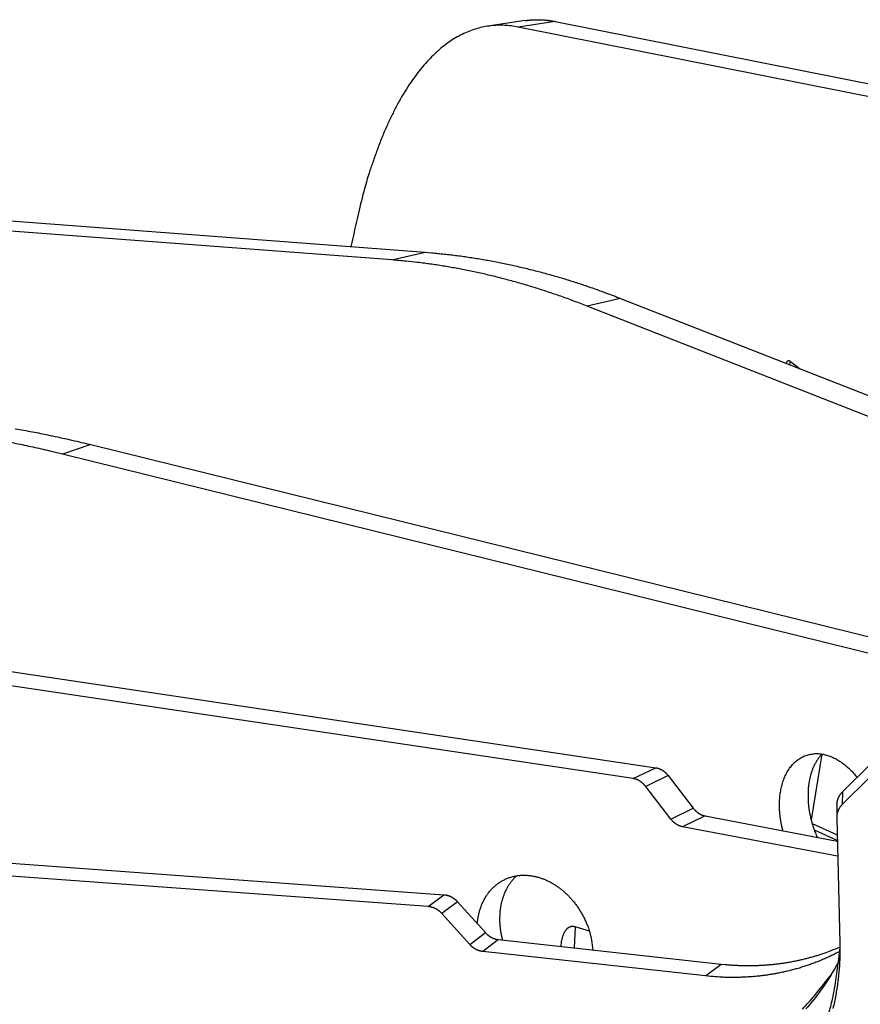
# Model space of a CAD drawing. Extents: x 33 to 1467, y 37 to 1093.
# Drawn here: x 1112 to 1133, y 830 to 855 of the extents above; entities that cross this region are included whole.
import ezdxf

# ---------------------------------------------------------------- set-up
doc = ezdxf.new("R2010")
doc.units = 0
doc.header["$LTSCALE"] = 20
doc.header["$MEASUREMENT"] = 0
doc.layers.add('6', color=7, linetype='CONTINUOUS')

msp = doc.modelspace()

# ---------------------------------------------------------------- linework, layer by layer
at = {"layer": '6', "color": 7, "linetype": 'Continuous'}
for p, q in [((1124.248, 854.851), (1123.321, 854.713)), ((1125.002, 854.83), (1124.076, 854.691)), ((1125.002, 854.83), (1138.35, 852.178)), ((1137.424, 852.04), (1124.076, 854.691)), ((1102.164, 850.552), (1121.757, 849.071)), ((1120.922, 848.879), (1101.329, 850.361)), ((1120.922, 848.879), (1121.757, 849.071)), ((1126.633, 847.917), (1125.798, 847.726)), ((1126.633, 847.917), (1137.762, 843.548)), ((1137.938, 842.96), (1125.798, 847.726)), ((1130.854, 846.26), (1130.875, 846.34)), ((1130.875, 846.34), (1131.121, 846.155)), ((1113.419, 844.268), (1112.707, 844.032)), ((1113.419, 844.268), (1134.596, 839.033)), ((1133.725, 838.836), (1112.707, 844.032)), ((1102.544, 839.929), (1127.51, 836.205)), ((1126.948, 835.933), (1101.983, 839.657)), ((1131.656, 836.542), (1131.388, 834.9)), ((1132.169, 835.601), (1132.859, 836.287)), ((1126.948, 835.933), (1127.51, 836.205)), ((1127.82, 836.008), (1127.259, 835.736)), ((1127.82, 836.008), (1128.445, 835.196)), ((1132.852, 835.973), (1132.162, 835.288)), ((1127.884, 834.924), (1127.259, 835.736)), ((1132.169, 835.601), (1132.162, 835.288)), ((1094.426, 835.066), (1122.22, 833.036)), ((1127.884, 834.924), (1128.445, 835.196)), ((1132.031, 835.284), (1132.024, 834.971)), ((1128.741, 835.001), (1128.18, 834.729)), ((1128.741, 835.001), (1132.038, 834.375)), ((1131.412, 834.812), (1132.035, 834.529)), ((1132.024, 834.949), (1132.103, 831.823)), ((1121.831, 832.739), (1094.037, 834.769)), ((1132.048, 833.994), (1128.18, 834.729)), ((1132.038, 834.384), (1131.468, 834.643)), ((1121.831, 832.739), (1122.22, 833.036)), ((1122.565, 832.86), (1122.176, 832.562)), ((1122.565, 832.86), (1123.259, 832.089)), ((1122.87, 831.791), (1122.176, 832.562)), ((1125.502, 832.231), (1125.471, 831.707)), ((1125.853, 832.127), (1125.502, 832.231)), ((1122.87, 831.791), (1123.259, 832.089)), ((1123.588, 831.914), (1123.199, 831.616)), ((1123.588, 831.914), (1129.142, 831.304)), ((1128.753, 831.007), (1123.199, 831.616)), ((1128.753, 831.007), (1129.142, 831.304))]:
    msp.add_line(p, q, dxfattribs=at)
for points in [[(1124.076, 854.691), (1123.905, 854.719, 0.018946), (1123.734, 854.733, 0.019104), (1123.564, 854.734, 0.019485), (1123.393, 854.722, 0.020226), (1123.223, 854.695, 0.020538), (1123.054, 854.654, 0.020542), (1122.887, 854.599, 0.02025), (1122.72, 854.528, 0.019846), (1122.555, 854.443, 0.019143), (1122.392, 854.342, 0.018367), (1122.231, 854.225, 0.017384), (1122.073, 854.093, 0.016423), (1121.917, 853.946, 0.015369), (1121.764, 853.783, 0.014412), (1121.615, 853.604, 0.013352), (1121.468, 853.41, 0.01237), (1121.326, 853.2, 0.011562), (1121.187, 852.975, 0.010963), (1121.053, 852.735, 0.00987), (1120.923, 852.481, 0.008625), (1120.798, 852.215, 0.008855), (1120.677, 851.929, 0.00974), (1120.559, 851.62, 0.006873), (1120.451, 851.322, 0.002364), (1120.356, 851.045, 0.008895), (1120.246, 850.663, 0.013569), (1120.094, 850.043, 0.006059), (1119.904, 849.211, 0.003084)], [(1124.248, 854.851), (1124.273, 854.855, -0.003001), (1124.298, 854.858, -0.003013), (1124.323, 854.861, -0.003014), (1124.348, 854.864, -0.003003), (1124.373, 854.866, -0.002995), (1124.398, 854.868, -0.002988), (1124.423, 854.87, -0.002981), (1124.448, 854.872, -0.002971), (1124.474, 854.873, -0.002962), (1124.499, 854.874, -0.002951), (1124.524, 854.874, -0.00294), (1124.549, 854.874, -0.002926), (1124.574, 854.874, -0.002916), (1124.599, 854.874, -0.002907), (1124.625, 854.873, -0.002887), (1124.65, 854.873, -0.002855), (1124.675, 854.871, -0.002865), (1124.7, 854.87, -0.002905), (1124.725, 854.868, -0.002809), (1124.751, 854.866, -0.002611), (1124.776, 854.864, -0.002859), (1124.801, 854.861, -0.003376), (1124.827, 854.858, -0.002555), (1124.851, 854.855, -0.000896), (1124.873, 854.852, -0.003556), (1124.902, 854.848, -0.006035), (1124.945, 854.84, -0.002932), (1125.002, 854.83, -0.001552)], [(1121.757, 849.07), (1121.916, 849.058, -0.002702), (1122.076, 849.043, -0.002687), (1122.236, 849.026, -0.002672), (1122.397, 849.008, -0.00266), (1122.557, 848.988, -0.002646), (1122.718, 848.966, -0.002632), (1122.879, 848.943, -0.002617), (1123.041, 848.918, -0.002603), (1123.202, 848.89, -0.002587), (1123.364, 848.862, -0.002573), (1123.526, 848.831, -0.002556), (1123.688, 848.799, -0.002539), (1123.851, 848.765, -0.002524), (1124.013, 848.729, -0.002513), (1124.176, 848.691, -0.00249), (1124.339, 848.652, -0.002458), (1124.502, 848.61, -0.002462), (1124.665, 848.568, -0.002494), (1124.829, 848.523, -0.002406), (1124.992, 848.476, -0.002232), (1125.155, 848.429, -0.002445), (1125.32, 848.378, -0.002889), (1125.489, 848.325, -0.002176), (1125.647, 848.273, -0.000747), (1125.791, 848.226, -0.003039), (1125.976, 848.162, -0.00515), (1126.26, 848.057, -0.002486), (1126.633, 847.917, -0.00131)], [(1125.798, 847.726), (1125.633, 847.79, 0.002228), (1125.469, 847.852, 0.002244), (1125.305, 847.912, 0.002261), (1125.14, 847.97, 0.00228), (1124.976, 848.027, 0.002298), (1124.812, 848.082, 0.002316), (1124.648, 848.136, 0.002334), (1124.484, 848.187, 0.002352), (1124.321, 848.237, 0.00237), (1124.157, 848.285, 0.002388), (1123.994, 848.332, 0.002405), (1123.83, 848.376, 0.002421), (1123.667, 848.419, 0.00244), (1123.504, 848.461, 0.002462), (1123.341, 848.5, 0.002473), (1123.178, 848.538, 0.002474), (1123.016, 848.573, 0.002512), (1122.853, 848.608, 0.00258), (1122.691, 848.64, 0.002523), (1122.529, 848.671, 0.00237), (1122.368, 848.699, 0.002631), (1122.205, 848.726, 0.003156), (1122.039, 848.752, 0.002413), (1121.883, 848.775, 0.000835), (1121.742, 848.795, 0.003423), (1121.561, 848.817, 0.005953), (1121.284, 848.845, 0.002939), (1120.922, 848.879, 0.001565)], [(1130.875, 846.34), (1130.87, 846.343, 0.010463), (1130.865, 846.346, 0.011326), (1130.861, 846.349, 0.012269), (1130.856, 846.351, 0.013214), (1130.852, 846.353, 0.014245), (1130.847, 846.355, 0.015252), (1130.843, 846.356, 0.016297), (1130.838, 846.358, 0.017251), (1130.834, 846.358, 0.018166), (1130.83, 846.359, 0.018909), (1130.825, 846.359, 0.019504), (1130.821, 846.358, 0.019848), (1130.817, 846.358, 0.019992), (1130.813, 846.357, 0.019893), (1130.809, 846.356, 0.019472), (1130.805, 846.354, 0.018781), (1130.801, 846.352, 0.018166), (1130.797, 846.35, 0.017609), (1130.794, 846.347, 0.016124), (1130.79, 846.344, 0.014186), (1130.786, 846.341, 0.014591), (1130.783, 846.338, 0.015975), (1130.779, 846.334, 0.011173), (1130.776, 846.33, 0.003798), (1130.773, 846.326, 0.014253), (1130.769, 846.32, 0.021057), (1130.763, 846.311, 0.009086), (1130.756, 846.298, 0.004561)], [(1111.53, 844.667, -0.002025), (1111.741, 844.629, -0.002402), (1111.957, 844.588, -0.001815), (1112.16, 844.549, -0.000624), (1112.343, 844.513, -0.002544), (1112.579, 844.462, -0.004339), (1112.943, 844.38, -0.002107), (1113.419, 844.268, -0.001113)], [(1112.707, 844.032), (1112.497, 844.083, 0.0019), (1112.287, 844.133, 0.001907), (1112.077, 844.18, 0.001916), (1111.867, 844.226, 0.001925), (1111.658, 844.271, 0.001935), (1111.448, 844.313, 0.001943)], [(1130.597, 835.219), (1130.596, 835.281, -0.007564), (1130.597, 835.344, -0.007235), (1130.6, 835.407, -0.007279), (1130.605, 835.47, -0.00781), (1130.612, 835.534, -0.008194), (1130.621, 835.598, -0.008561), (1130.633, 835.662, -0.008924), (1130.646, 835.725, -0.009409), (1130.663, 835.788, -0.009857), (1130.681, 835.85, -0.010391), (1130.703, 835.911, -0.010902), (1130.727, 835.97, -0.011506), (1130.753, 836.028, -0.012087), (1130.782, 836.084, -0.012748), (1130.814, 836.138, -0.013385), (1130.849, 836.19, -0.014084), (1130.886, 836.239, -0.01475), (1130.925, 836.285, -0.015445), (1130.967, 836.329, -0.016089), (1131.011, 836.368, -0.016717), (1131.057, 836.405, -0.017269), (1131.105, 836.438, -0.017751), (1131.155, 836.467, -0.018129), (1131.207, 836.492, -0.018386), (1131.26, 836.513, -0.018523), (1131.314, 836.53, -0.018508), (1131.37, 836.542, -0.018377), (1131.426, 836.551, -0.018088), (1131.483, 836.556, -0.017717), (1131.541, 836.557, -0.017208), (1131.598, 836.554, -0.016658), (1131.656, 836.547, -0.015999), (1131.713, 836.536, -0.015365), (1131.77, 836.522, -0.014665), (1131.827, 836.504, -0.013975), (1131.882, 836.483, -0.013198), (1131.937, 836.46, -0.012646), (1131.991, 836.433, -0.012153), (1132.043, 836.404, -0.011298), (1132.095, 836.372, -0.010101), (1132.144, 836.339, -0.010449), (1132.193, 836.303, -0.011553), (1132.242, 836.264, -0.008581), (1132.286, 836.227, -0.003121), (1132.325, 836.193, -0.010952), (1132.372, 836.146, -0.01779), (1132.442, 836.068, -0.008298), (1132.533, 835.963, -0.00439)], [(1131.66, 836.546), (1131.634, 836.519, 0.009632), (1131.61, 836.49, 0.009595), (1131.586, 836.461, 0.009392), (1131.563, 836.43, 0.009081), (1131.542, 836.399, 0.008816), (1131.521, 836.366, 0.008556), (1131.501, 836.333, 0.008307), (1131.483, 836.299, 0.008042), (1131.465, 836.264, 0.007801), (1131.448, 836.228, 0.00755), (1131.432, 836.192, 0.007322), (1131.418, 836.155, 0.00708), (1131.404, 836.117, 0.006872), (1131.391, 836.08, 0.006656), (1131.379, 836.041, 0.006449), (1131.369, 836.003, 0.006211), (1131.359, 835.964, 0.006074), (1131.35, 835.925, 0.005976), (1131.342, 835.885, 0.005675), (1131.335, 835.846, 0.005196), (1131.329, 835.807, 0.005493), (1131.323, 835.767, 0.006209), (1131.319, 835.726, 0.004745), (1131.315, 835.688, 0.001939), (1131.312, 835.653, 0.006169), (1131.31, 835.61, 0.010083), (1131.309, 835.543, 0.004989), (1131.309, 835.455, 0.002707)], [(1127.51, 836.205), (1127.521, 836.203, -0.00755), (1127.532, 836.201, -0.007353), (1127.543, 836.199, -0.007224), (1127.554, 836.196, -0.007214), (1127.565, 836.193, -0.007156), (1127.577, 836.189, -0.007083), (1127.588, 836.185, -0.006999), (1127.599, 836.181, -0.006935), (1127.61, 836.176, -0.006855), (1127.622, 836.171, -0.006784), (1127.633, 836.166, -0.0067), (1127.644, 836.16, -0.006623), (1127.655, 836.154, -0.006545), (1127.666, 836.148, -0.006479), (1127.677, 836.141, -0.006383), (1127.687, 836.134, -0.006271), (1127.698, 836.127, -0.006243), (1127.709, 836.119, -0.006282), (1127.719, 836.111, -0.006039), (1127.729, 836.103, -0.005594), (1127.739, 836.095, -0.006066), (1127.749, 836.086, -0.00708), (1127.759, 836.076, -0.005372), (1127.768, 836.068, -0.001981), (1127.776, 836.059, -0.00734), (1127.786, 836.049, -0.012349), (1127.801, 836.031, -0.006043), (1127.82, 836.008, -0.003217)], [(1127.259, 835.736), (1127.251, 835.747, 0.005452), (1127.243, 835.757, 0.005407), (1127.234, 835.767, 0.005418), (1127.225, 835.777, 0.005517), (1127.216, 835.786, 0.00559), (1127.207, 835.796, 0.005651), (1127.197, 835.805, 0.005711), (1127.188, 835.814, 0.005786), (1127.178, 835.822, 0.005856), (1127.168, 835.831, 0.00593), (1127.158, 835.839, 0.006001), (1127.147, 835.847, 0.006074), (1127.137, 835.855, 0.006154), (1127.126, 835.862, 0.006241), (1127.115, 835.869, 0.006306), (1127.105, 835.876, 0.006346), (1127.094, 835.882, 0.006478), (1127.083, 835.888, 0.00668), (1127.071, 835.894, 0.006586), (1127.06, 835.899, 0.006241), (1127.049, 835.904, 0.006927), (1127.038, 835.909, 0.008296), (1127.026, 835.913, 0.006466), (1127.015, 835.917, 0.002418), (1127.006, 835.92, 0.009074), (1126.993, 835.924, 0.015911), (1126.974, 835.928, 0.008062), (1126.948, 835.933, 0.004359)], [(1132.031, 835.284), (1132.032, 835.295, -0.006458), (1132.032, 835.307, -0.00639), (1132.033, 835.319, -0.006367), (1132.035, 835.33, -0.00642), (1132.036, 835.342, -0.006443), (1132.038, 835.353, -0.006453), (1132.04, 835.365, -0.006457), (1132.043, 835.376, -0.006471), (1132.046, 835.388, -0.006475), (1132.049, 835.399, -0.006481), (1132.052, 835.411, -0.006477), (1132.056, 835.422, -0.006473), (1132.06, 835.433, -0.006471), (1132.064, 835.444, -0.006474), (1132.069, 835.455, -0.006448), (1132.074, 835.466, -0.006398), (1132.079, 835.477, -0.006434), (1132.085, 835.487, -0.006537), (1132.09, 835.498, -0.006343), (1132.096, 835.508, -0.005921), (1132.103, 835.518, -0.006477), (1132.109, 835.528, -0.007632), (1132.116, 835.538, -0.005831), (1132.123, 835.548, -0.002139), (1132.129, 835.556, -0.008049), (1132.137, 835.566, -0.0137), (1132.151, 835.582, -0.006746), (1132.169, 835.601, -0.003599)], [(1131.309, 835.455), (1131.309, 835.426, 0.003292), (1131.311, 835.397, 0.003164), (1131.312, 835.367, 0.003117), (1131.315, 835.337, 0.003167), (1131.317, 835.307, 0.003179), (1131.32, 835.276, 0.003185), (1131.323, 835.245, 0.003184), (1131.327, 835.214, 0.003202), (1131.331, 835.182, 0.003206), (1131.336, 835.15, 0.003223), (1131.341, 835.118, 0.003227), (1131.347, 835.085, 0.003243), (1131.353, 835.053, 0.003252), (1131.36, 835.019, 0.003279), (1131.367, 834.986, 0.003277), (1131.375, 834.952, 0.003276), (1131.383, 834.919, 0.003318), (1131.392, 834.885, 0.003416), (1131.401, 834.85, 0.00332), (1131.411, 834.816, 0.003104), (1131.421, 834.782, 0.003472), (1131.432, 834.747, 0.004212), (1131.444, 834.711, 0.003158), (1131.456, 834.678, 0.000979), (1131.466, 834.647, 0.004594), (1131.481, 834.608, 0.008017), (1131.506, 834.548, 0.003875), (1131.539, 834.47, 0.002023)], [(1128.445, 835.196), (1128.453, 835.186, 0.00522), (1128.461, 835.176, 0.005182), (1128.469, 835.166, 0.005193), (1128.478, 835.157, 0.005281), (1128.486, 835.148, 0.005346), (1128.495, 835.139, 0.0054), (1128.504, 835.13, 0.005454), (1128.513, 835.121, 0.005521), (1128.523, 835.113, 0.005583), (1128.532, 835.105, 0.005649), (1128.542, 835.097, 0.005712), (1128.552, 835.089, 0.005777), (1128.562, 835.081, 0.005848), (1128.572, 835.074, 0.005926), (1128.582, 835.067, 0.005983), (1128.592, 835.061, 0.006016), (1128.603, 835.054, 0.006137), (1128.613, 835.048, 0.006324), (1128.624, 835.043, 0.00623), (1128.634, 835.037, 0.005898), (1128.645, 835.032, 0.006546), (1128.656, 835.028, 0.007841), (1128.667, 835.023, 0.0061), (1128.677, 835.019, 0.002267), (1128.687, 835.015, 0.008569), (1128.699, 835.012, 0.015018), (1128.717, 835.007, 0.007596), (1128.741, 835.001, 0.004102)], [(1130.684, 834.632), (1130.679, 834.653, -0.002013), (1130.673, 834.674, -0.002048), (1130.668, 834.695, -0.002058), (1130.663, 834.716, -0.002038), (1130.658, 834.736, -0.002031), (1130.654, 834.757, -0.002026), (1130.649, 834.778, -0.002023), (1130.645, 834.798, -0.002015), (1130.641, 834.819, -0.002012), (1130.637, 834.839, -0.002005), (1130.633, 834.859, -0.002002), (1130.63, 834.879, -0.001994), (1130.627, 834.899, -0.001993), (1130.623, 834.919, -0.001989), (1130.621, 834.939, -0.001983), (1130.618, 834.958, -0.001966), (1130.615, 834.978, -0.00198), (1130.613, 834.997, -0.002009), (1130.611, 835.016, -0.001957), (1130.609, 835.035, -0.001832), (1130.607, 835.054, -0.002004), (1130.605, 835.073, -0.002359), (1130.603, 835.093, -0.001822), (1130.602, 835.111, -0.00069), (1130.601, 835.127, -0.002507), (1130.6, 835.147, -0.004302), (1130.598, 835.178, -0.002155), (1130.597, 835.219, -0.001166)], [(1132.162, 835.288), (1132.153, 835.279, 0.006517), (1132.145, 835.27, 0.006452), (1132.137, 835.26, 0.006442), (1132.128, 835.251, 0.006527), (1132.121, 835.241, 0.006577), (1132.113, 835.231, 0.006612), (1132.106, 835.22, 0.006641), (1132.099, 835.21, 0.006683), (1132.092, 835.199, 0.006713), (1132.085, 835.188, 0.006747), (1132.079, 835.177, 0.00677), (1132.073, 835.166, 0.006793), (1132.068, 835.155, 0.006818), (1132.062, 835.143, 0.006849), (1132.058, 835.131, 0.006849), (1132.053, 835.12, 0.006822), (1132.049, 835.108, 0.006887), (1132.045, 835.096, 0.007024), (1132.041, 835.084, 0.006841), (1132.038, 835.072, 0.006408), (1132.035, 835.059, 0.007033), (1132.032, 835.047, 0.008315), (1132.03, 835.034, 0.00638), (1132.028, 835.022, 0.002353), (1132.027, 835.012, 0.008832), (1132.025, 834.998, 0.015114), (1132.025, 834.977, 0.007481), (1132.024, 834.949, 0.004)], [(1128.18, 834.729), (1128.169, 834.731, -0.007107), (1128.159, 834.734, -0.006932), (1128.148, 834.737, -0.006815), (1128.137, 834.74, -0.006802), (1128.127, 834.743, -0.006747), (1128.116, 834.747, -0.006679), (1128.105, 834.751, -0.006603), (1128.094, 834.756, -0.006545), (1128.084, 834.76, -0.006472), (1128.073, 834.765, -0.006408), (1128.062, 834.771, -0.006332), (1128.052, 834.776, -0.006262), (1128.041, 834.782, -0.006193), (1128.031, 834.789, -0.006135), (1128.021, 834.795, -0.006048), (1128.011, 834.802, -0.005946), (1128, 834.809, -0.005924), (1127.991, 834.817, -0.005967), (1127.981, 834.825, -0.005739), (1127.971, 834.833, -0.005318), (1127.962, 834.841, -0.005775), (1127.952, 834.849, -0.00675), (1127.943, 834.858, -0.005121), (1127.934, 834.867, -0.001878), (1127.926, 834.875, -0.007013), (1127.916, 834.885, -0.011815), (1127.902, 834.902, -0.005779), (1127.884, 834.924, -0.003075)], [(1123.058, 832.312), (1123.067, 832.396, -0.013437), (1123.081, 832.481, -0.012833), (1123.099, 832.566, -0.012916), (1123.122, 832.651, -0.014025), (1123.15, 832.735, -0.014808), (1123.183, 832.817, -0.015506), (1123.221, 832.898, -0.016156), (1123.265, 832.976, -0.016993), (1123.314, 833.05, -0.017687), (1123.369, 833.121, -0.018432), (1123.428, 833.188, -0.019035), (1123.493, 833.25, -0.019643), (1123.562, 833.306, -0.020082), (1123.635, 833.356, -0.020445), (1123.713, 833.4, -0.020634), (1123.793, 833.438, -0.020687), (1123.877, 833.468, -0.020588), (1123.963, 833.492, -0.020321), (1124.05, 833.509, -0.019954), (1124.139, 833.519, -0.019418), (1124.229, 833.522, -0.018856), (1124.318, 833.518, -0.018141), (1124.407, 833.508, -0.017473), (1124.495, 833.492, -0.016671), (1124.581, 833.47, -0.015982), (1124.666, 833.443, -0.015183), (1124.748, 833.411, -0.01451), (1124.828, 833.375, -0.013719), (1124.905, 833.335, -0.013153), (1124.979, 833.291, -0.012526), (1125.05, 833.244, -0.011885), (1125.118, 833.195, -0.011044), (1125.182, 833.144, -0.011023), (1125.244, 833.09, -0.010808), (1125.306, 833.032, -0.010397), (1125.368, 832.968, -0.010687), (1125.428, 832.9, -0.010921), (1125.488, 832.827, -0.011327), (1125.546, 832.749, -0.010989), (1125.601, 832.667, -0.010359), (1125.654, 832.58, -0.011708), (1125.704, 832.488, -0.014431), (1125.751, 832.39, -0.010803), (1125.794, 832.294, -0.003303), (1125.83, 832.206, -0.016022), (1125.865, 832.088, -0.028657), (1125.903, 831.902, -0.014075), (1125.944, 831.655, -0.007277)], [(1124.038, 833.507), (1124.008, 833.478, 0.009065), (1123.978, 833.448, 0.009142), (1123.95, 833.417, 0.009067), (1123.923, 833.384, 0.008877), (1123.897, 833.351, 0.00873), (1123.872, 833.317, 0.008577), (1123.848, 833.282, 0.00843), (1123.826, 833.246, 0.008256), (1123.804, 833.21, 0.008102), (1123.784, 833.173, 0.007926), (1123.765, 833.135, 0.007769), (1123.748, 833.097, 0.007586), (1123.731, 833.058, 0.007435), (1123.716, 833.019, 0.007266), (1123.701, 832.98, 0.007101), (1123.688, 832.94, 0.006893), (1123.677, 832.901, 0.006793), (1123.666, 832.861, 0.00673), (1123.656, 832.82, 0.006435), (1123.647, 832.78, 0.005927), (1123.64, 832.74, 0.0063), (1123.633, 832.7, 0.00716), (1123.628, 832.659, 0.005504), (1123.623, 832.62, 0.002257), (1123.619, 832.585, 0.007192), (1123.617, 832.54, 0.011838), (1123.615, 832.473, 0.005891), (1123.614, 832.385, 0.003204)], [(1122.22, 833.036), (1122.232, 833.035, -0.006928), (1122.244, 833.034, -0.006782), (1122.257, 833.032, -0.006701), (1122.269, 833.03, -0.006729), (1122.282, 833.027, -0.006715), (1122.294, 833.025, -0.006686), (1122.307, 833.021, -0.006649), (1122.319, 833.018, -0.006629), (1122.332, 833.014, -0.006596), (1122.344, 833.01, -0.006569), (1122.357, 833.005, -0.00653), (1122.369, 833, -0.006497), (1122.381, 832.995, -0.006463), (1122.394, 832.989, -0.006439), (1122.406, 832.983, -0.006386), (1122.418, 832.977, -0.006313), (1122.429, 832.97, -0.006325), (1122.441, 832.963, -0.006404), (1122.453, 832.956, -0.006196), (1122.464, 832.949, -0.005771), (1122.475, 832.941, -0.006294), (1122.486, 832.933, -0.007393), (1122.497, 832.924, -0.005646), (1122.507, 832.916, -0.002089), (1122.516, 832.908, -0.007764), (1122.528, 832.898, -0.01319), (1122.544, 832.882, -0.006508), (1122.565, 832.86, -0.003477)], [(1122.176, 832.562), (1122.167, 832.572, 0.005927), (1122.158, 832.582, 0.005853), (1122.148, 832.591, 0.005838), (1122.139, 832.601, 0.005918), (1122.128, 832.61, 0.005966), (1122.118, 832.618, 0.006001), (1122.108, 832.627, 0.006033), (1122.097, 832.635, 0.006079), (1122.086, 832.643, 0.006117), (1122.075, 832.651, 0.00616), (1122.063, 832.659, 0.006196), (1122.052, 832.666, 0.006235), (1122.04, 832.673, 0.006277), (1122.028, 832.679, 0.006327), (1122.017, 832.686, 0.006351), (1122.004, 832.692, 0.006352), (1121.992, 832.697, 0.006442), (1121.98, 832.703, 0.006599), (1121.968, 832.708, 0.006462), (1121.955, 832.712, 0.006086), (1121.943, 832.716, 0.006712), (1121.93, 832.72, 0.007982), (1121.917, 832.724, 0.006175), (1121.905, 832.727, 0.0023), (1121.894, 832.73, 0.0086), (1121.88, 832.732, 0.014903), (1121.859, 832.735, 0.007477), (1121.831, 832.739, 0.004025)], [(1123.614, 832.385), (1123.615, 832.37, 0.001965), (1123.615, 832.355, 0.001926), (1123.616, 832.34, 0.001913), (1123.617, 832.325, 0.00193), (1123.617, 832.31, 0.001934), (1123.618, 832.294, 0.001937), (1123.62, 832.279, 0.001938), (1123.621, 832.264, 0.001944), (1123.622, 832.248, 0.001946), (1123.624, 832.232, 0.001952), (1123.626, 832.217, 0.001953), (1123.627, 832.201, 0.001958), (1123.629, 832.185, 0.001961), (1123.631, 832.169, 0.001971), (1123.634, 832.153, 0.001967), (1123.636, 832.137, 0.00196), (1123.639, 832.12, 0.00198), (1123.641, 832.104, 0.002029), (1123.644, 832.088, 0.001969), (1123.647, 832.071, 0.001836), (1123.65, 832.055, 0.002042), (1123.653, 832.038, 0.002458), (1123.657, 832.021, 0.001844), (1123.66, 832.005, 0.000586), (1123.664, 831.99, 0.002651), (1123.668, 831.971, 0.004579), (1123.675, 831.942, 0.002206), (1123.685, 831.903, 0.001153)], [(1125.502, 832.231), (1125.482, 832.236, 0.01837), (1125.462, 832.239, 0.019884), (1125.443, 832.241, 0.021253), (1125.424, 832.241, 0.022334), (1125.406, 832.24, 0.023236), (1125.389, 832.236, 0.023741), (1125.372, 832.231, 0.023889), (1125.355, 832.225, 0.023596), (1125.339, 832.217, 0.022944), (1125.323, 832.207, 0.021964), (1125.308, 832.196, 0.020744), (1125.294, 832.183, 0.019382), (1125.28, 832.169, 0.017964), (1125.267, 832.153, 0.016571), (1125.254, 832.136, 0.015155), (1125.242, 832.118, 0.013798), (1125.231, 832.098, 0.012696), (1125.22, 832.077, 0.011791), (1125.21, 832.055, 0.010501), (1125.2, 832.031, 0.009077), (1125.191, 832.007, 0.009104), (1125.183, 831.981, 0.009735), (1125.175, 831.954, 0.006918), (1125.167, 831.927, 0.002615), (1125.161, 831.903, 0.008549), (1125.154, 831.869, 0.012752), (1125.146, 831.816, 0.005752), (1125.135, 831.744, 0.002976)], [(1123.259, 832.089), (1123.267, 832.079, 0.00567), (1123.276, 832.07, 0.005606), (1123.285, 832.061, 0.005593), (1123.295, 832.052, 0.005663), (1123.304, 832.043, 0.005706), (1123.314, 832.035, 0.005737), (1123.324, 832.027, 0.005765), (1123.334, 832.019, 0.005806), (1123.345, 832.011, 0.005839), (1123.355, 832.003, 0.005877), (1123.366, 831.996, 0.005909), (1123.377, 831.989, 0.005943), (1123.388, 831.982, 0.005981), (1123.399, 831.976, 0.006026), (1123.411, 831.969, 0.006046), (1123.422, 831.963, 0.006044), (1123.434, 831.958, 0.006127), (1123.445, 831.953, 0.006275), (1123.457, 831.948, 0.006142), (1123.469, 831.943, 0.005781), (1123.481, 831.939, 0.006377), (1123.493, 831.935, 0.007586), (1123.505, 831.931, 0.005861), (1123.517, 831.927, 0.002169), (1123.527, 831.925, 0.008173), (1123.54, 831.922, 0.014162), (1123.561, 831.918, 0.007093), (1123.588, 831.914, 0.003814)], [(1123.199, 831.617), (1123.187, 831.618, -0.006569), (1123.175, 831.62, -0.00644), (1123.163, 831.622, -0.006368), (1123.151, 831.624, -0.00639), (1123.139, 831.627, -0.006376), (1123.127, 831.63, -0.00635), (1123.116, 831.633, -0.006316), (1123.104, 831.637, -0.006298), (1123.092, 831.641, -0.006268), (1123.08, 831.645, -0.006243), (1123.068, 831.65, -0.006209), (1123.056, 831.655, -0.006178), (1123.045, 831.66, -0.006148), (1123.033, 831.666, -0.006128), (1123.022, 831.672, -0.006079), (1123.01, 831.678, -0.006012), (1122.999, 831.685, -0.006027), (1122.988, 831.691, -0.006106), (1122.977, 831.698, -0.005908), (1122.966, 831.706, -0.005504), (1122.956, 831.713, -0.006009), (1122.945, 831.721, -0.007066), (1122.935, 831.73, -0.005393), (1122.925, 831.737, -0.001984), (1122.916, 831.745, -0.007431), (1122.906, 831.755, -0.012637), (1122.89, 831.77, -0.006229), (1122.87, 831.791, -0.003326)], [(1132.101, 831.619), (1131.995, 831.564, -0.005439), (1131.889, 831.512, -0.005483), (1131.781, 831.462, -0.005478), (1131.672, 831.414, -0.005431), (1131.563, 831.369, -0.0054), (1131.452, 831.327, -0.005368), (1131.341, 831.287, -0.005338), (1131.23, 831.249, -0.005298), (1131.118, 831.214, -0.005265), (1131.005, 831.181, -0.005223), (1130.892, 831.151, -0.005187), (1130.779, 831.123, -0.005139), (1130.665, 831.098, -0.005104), (1130.551, 831.074, -0.005064), (1130.437, 831.054, -0.005013), (1130.323, 831.035, -0.004936), (1130.21, 831.019, -0.004933), (1130.096, 831.006, -0.004969), (1129.982, 830.994, -0.004801), (1129.868, 830.985, -0.004461), (1129.756, 830.978, -0.004836), (1129.642, 830.973, -0.005634), (1129.525, 830.97, -0.004314), (1129.416, 830.969, -0.00164), (1129.318, 830.969, -0.005855), (1129.193, 830.974, -0.009863), (1129.002, 830.987, -0.004872), (1128.753, 831.007, -0.002617)], [(1129.142, 831.304), (1129.238, 831.294, 0.003873), (1129.334, 831.286, 0.003815), (1129.431, 831.279, 0.003814), (1129.529, 831.274, 0.003883), (1129.626, 831.27, 0.003926), (1129.725, 831.267, 0.003963), (1129.823, 831.267, 0.003994), (1129.922, 831.267, 0.004039), (1130.021, 831.27, 0.004073), (1130.121, 831.274, 0.004116), (1130.221, 831.28, 0.004149), (1130.321, 831.287, 0.004188), (1130.421, 831.296, 0.004225), (1130.521, 831.307, 0.004274), (1130.621, 831.32, 0.004295), (1130.721, 831.334, 0.004307), (1130.822, 831.35, 0.004379), (1130.922, 831.368, 0.004513), (1131.022, 831.388, 0.004408), (1131.122, 831.41, 0.004137), (1131.221, 831.433, 0.004616), (1131.321, 831.459, 0.005578), (1131.424, 831.487, 0.004224), (1131.52, 831.515, 0.00138), (1131.606, 831.541, 0.006075), (1131.716, 831.579, 0.010581), (1131.885, 831.643, 0.005157), (1132.104, 831.73, 0.002713)], [(1131.826, 830.072, 0.01637), (1131.918, 830.427, 0.027639), (1132.012, 830.97, 0.014123), (1132.104, 831.678, 0.007728)], [(1132.103, 831.823), (1132.103, 831.506, -0.013482), (1132.086, 831.185, -0.012801), (1132.053, 830.858, -0.012602), (1132.001, 830.528, -0.013122), (1131.931, 830.197, -0.013351)], [(1132.084, 831.392), (1131.968, 831.179, -0.010133), (1131.844, 830.971, -0.010034), (1131.71, 830.767, -0.009984), (1131.568, 830.568, -0.010085), (1131.417, 830.374, -0.010127), (1131.258, 830.185, -0.010126)], [(1131.168, 830.182, 0.011723), (1131.338, 830.362, 0.02025), (1131.582, 830.655, 0.009982), (1131.891, 831.047, 0.005293)]]:
    msp.add_lwpolyline(points, format="xyb", dxfattribs=at)

doc.saveas('drawing.dxf')
